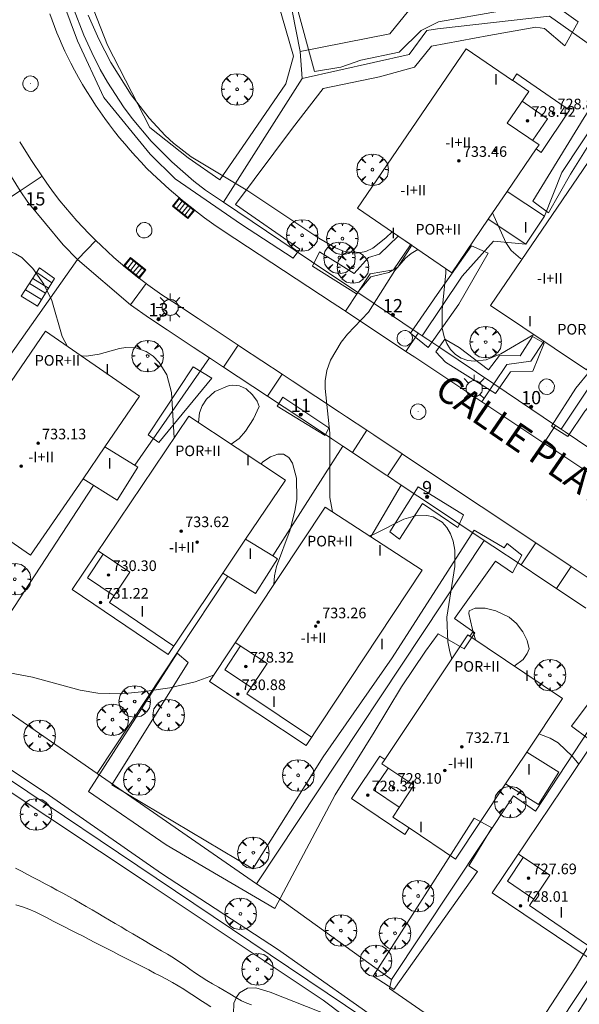
# Model space of a CAD drawing. Units: millimetres. Extents: x 422999 to 424003, y 4487499 to 4488001.
# Drawn here: x 423528 to 423570, y 4487838 to 4487912 of the extents above; entities that cross this region are included whole.
import ezdxf

# ---------------------------------------------------------------- set-up
doc = ezdxf.new("R2010")
doc.units = ezdxf.units.MM
doc.header["$MEASUREMENT"] = 0
doc.linetypes.add('VADO', pattern=[9.01, 2.71, -0.9, 0.9, -0.9, 0.9, -0.9, 0.9, -0.9])
doc.layers.get('0').update_dxf_attribs({"lineweight": 9})
for name, color, linetype, lineweight in [('1', 7, 'Continuous', 9), ('f012003p_num_plantas', 252, 'Continuous', 9), ('f022001p_portal', 7, 'Continuous', 9), ('f022001p_portal_texto', 7, 'Continuous', 9), ('f030026l_camino', 50, 'Continuous', 9), ('f030042l_viaurbana_texto', 7, 'Continuous', 9), ('f050002l_curvanivel_cgn', 23, 'Continuous', 9), ('f050002l_curvanivel_mae', 213, 'Continuous', 9), ('f050009p_puntocotaconstruccionelevada', 211, 'Continuous', 9), ('f061013p_arbol', 91, 'Continuous', 9), ('f070045l_muro_tap', 11, 'MURO2', 9), ('f070045l_puerta', 11, 'Continuous', 9), ('f070047l_seto', 91, 'Continuous', 9), ('f070056l_edificacion_els', 22, 'Continuous', 9), ('f070056l_edificacion_med', 221, 'Continuous', 9), ('f070056s_edificacion_edi', 240, 'Continuous', 9), ('f070058l_elementoconstruido_bordillo', 30, 'Continuous', 9), ('f071028l_acera_escalera', 11, 'Continuous', 9), ('f071028s_acera_escalera', 11, 'Continuous', 9), ('f071045l_vado', 30, 'VADO', 9), ('f081051p_bolardo', 7, 'Continuous', 9), ('f081055p_farola', 7, 'Continuous', 9), ('f081058p_imbornal', 7, 'Continuous', 9), ('f081065p_registro_circular', 7, 'Continuous', 9)]:
    doc.layers.add(name, color=color, linetype=linetype, lineweight=lineweight)
doc.styles.add('ROMANS', font='romans.shx')
doc.styles.get("Standard").update_dxf_attribs({"font": 'arial.ttf'})
doc.styles.add('Style-s7210005_h', font='txt')
doc.linetypes.add('MURO2', pattern='A,3.1e-05,[1,muro2.shx,S=1,R=0,X=0,Y=0],-3.058844', length=3.058875)

# ---------------------------------------------------------------- blocks, each defined once
blk = doc.blocks.new('punto_cota_construccion_elevada')
at = {"layer": 'f050009p_puntocotaconstruccionelevada'}
h = blk.add_hatch(color=256, dxfattribs=at)
h.dxf.hatch_style = 1
edge = h.paths.add_edge_path()
edge.add_arc((0, 0), 0.1, 0, 360)
blk.add_circle((0, 0), 0.1, dxfattribs=at)
blk = doc.blocks.new('arbol')
at = {"linetype": 'Continuous', "lineweight": 0, "flags": 128}
for points in [[(0.96, 0.012), (1.2, 0.036), (1.128, 0.468), (0.888, 0.804), (0.528, 0.528), (0.816, 0.876), (0.48, 1.104), (0.048, 1.176), (0.012, 0.96), (-0.048, 1.176), (-0.48, 1.104), (-0.816, 0.876), (-0.504, 0.528), (-0.864, 0.804), (-1.104, 0.468), (-1.188, 0.036), (-0.936, 0.012)], [(-0.936, 0.012), (-1.188, -0.048), (-1.104, -0.48), (-0.864, -0.804), (-0.504, -0.504), (-0.816, -0.876), (-0.48, -1.116)], [(-0.48, -1.116), (-0.048, -1.188), (0.012, -0.936), (0.048, -1.188), (0.48, -1.116), (0.816, -0.876), (0.528, -0.504), (0.888, -0.804), (1.128, -0.48), (1.2, -0.048), (0.96, 0.012)]]:
    blk.add_lwpolyline(points, dxfattribs=at)
at = {"linetype": 'Continuous', "lineweight": 0, "extrusion": (0, 0, -1)}
for start, end in [(180.0229, 7.59464), (7.22334, 180.0229)]:
    blk.add_arc((0, 0), 0.104, start, end, dxfattribs=at)
blk = doc.blocks.new('farola')
at = {"layer": '1'}
for points in [[(-0.75, 0.75, 0), (-0.42, 0.42, 0)], [(0, 1.05, 0), (0, 0.6, 0)], [(0.75, 0.75, 0), (0.43, 0.43, 0)], [(-1.05, 0, 0), (-0.59, 0, 0)], [(0.01, 0.61, 0), (0.09, 0.6, 0), (0.16, 0.58, 0), (0.24, 0.57, 0), (0.3, 0.52, 0), (0.37, 0.49, 0), (0.43, 0.43, 0), (0.48, 0.39, 0), (0.52, 0.31, 0), (0.57, 0.25, 0), (0.6, 0.18, 0), (0.61, 0.1, 0), (0.61, 0.03, 0), (0.61, -0.03, 0), (0.61, -0.11, 0), (0.6, -0.18, 0), (0.57, -0.26, 0), (0.52, -0.32, 0), (0.48, -0.39, 0), (0.43, -0.44, 0), (0.37, -0.5, 0), (0.3, -0.53, 0), (0.24, -0.57, 0), (0.16, -0.59, 0), (0.09, -0.6, 0), (0, -0.62, 0), (-0.06, -0.6, 0), (-0.14, -0.59, 0), (-0.21, -0.57, 0), (-0.27, -0.53, 0), (-0.35, -0.5, 0), (-0.41, -0.44, 0), (-0.45, -0.39, 0), (-0.5, -0.32, 0), (-0.54, -0.26, 0), (-0.57, -0.18, 0), (-0.59, -0.11, 0), (-0.59, -0.03, 0), (-0.59, 0.03, 0), (-0.59, 0.1, 0), (-0.57, 0.18, 0), (-0.54, 0.25, 0), (-0.5, 0.31, 0), (-0.45, 0.39, 0), (-0.41, 0.43, 0), (-0.35, 0.49, 0), (-0.27, 0.52, 0), (-0.21, 0.57, 0), (-0.14, 0.58, 0), (-0.06, 0.6, 0), (0.01, 0.61, 0)], [(1.05, 0, 0), (0.61, 0, 0)], [(-0.75, -0.74, 0), (-0.42, -0.41, 0)], [(0, -1.05, 0), (0, -0.62, 0)], [(0.75, -0.75, 0), (0.43, -0.44, 0)]]:
    blk.add_polyline3d(points, dxfattribs=at)
blk = doc.blocks.new('B129')
at = {"layer": 'f081065p_registro_circular'}
for points in [[(0, 0.591, 0), (0.102, 0.575, 0), (0.22, 0.543, 0), (0.331, 0.48, 0), (0.496, 0.307, 0), (0.575, 0.094, 0), (0.567, -0.134, 0), (0.528, -0.236, 0), (0.472, -0.346, 0), (0.291, -0.496, 0), (0.189, -0.559, 0), (0.071, -0.583, 0), (-0.142, -0.567, 0), (-0.26, -0.52, 0), (-0.354, -0.465, 0), (-0.512, -0.283, 0), (-0.559, -0.181, 0), (-0.583, -0.063, 0), (-0.583, 0.047, 0), (-0.559, 0.165, 0), (-0.52, 0.268, 0), (-0.449, 0.362, 0), (-0.276, 0.52, 0), (-0.157, 0.567, 0), (0, 0.591, 0)], [(0, 0.008, 0), (0, 0, 0), (0, 0.008, 0)]]:
    blk.add_polyline3d(points, dxfattribs=at)
blk = doc.blocks.new('imbornal_izq')
at = {"layer": 'f081051p_bolardo'}
h = blk.add_hatch(color=256, dxfattribs=at)
h.dxf.hatch_style = 1
h.paths.add_polyline_path([(0, 0), (0, -0.821), (1.499, -0.821), (1.499, 0)])
h.paths.add_polyline_path([(1.434, -0.065), (1.434, -0.756), (0.065, -0.756), (0.065, -0.065)], flags=16)
for p, q in [((0, 0), (1.499, 0)), ((0, -0.821), (0, 0)), ((1.499, 0), (1.499, -0.821)), ((1.499, -0.821), (0, -0.821))]:
    blk.add_line(p, q, dxfattribs=at)
blk.add_lwpolyline([(0.065, -0.065), (1.434, -0.065), (1.434, -0.756), (0.065, -0.756)], close=True, dxfattribs=at)
for points in [[(0.339, -0.065), (0.339, -0.756)], [(0.612, -0.065), (0.612, -0.756)], [(0.886, -0.065), (0.886, -0.756)], [(1.16, -0.065), (1.16, -0.756)]]:
    blk.add_lwpolyline(points, dxfattribs=at)
for p in [(0.339, -0.065), (0.612, -0.065), (0.886, -0.065), (1.16, -0.065)]:
    blk.add_point(p, dxfattribs=at)
blk = doc.blocks.new('portal_catastro')
at = {"layer": 'f022001p_portal'}
h = blk.add_hatch(color=256, dxfattribs=at)
h.dxf.hatch_style = 1
edge = h.paths.add_edge_path()
edge.add_arc((0, 0), 0.125, 0, 360)
blk.add_circle((0, 0), 0.125, dxfattribs=at)

msp = doc.modelspace()

# ---------------------------------------------------------------- linework, layer by layer
at = {"layer": 'f030026l_camino'}
for points in [[(423527.781, 4487847.993, 724.44), (423528.225, 4487847.76, 724.47), (423528.679, 4487847.521, 724.47), (423529.123, 4487847.287, 724.37), (423529.569, 4487847.052, 724.37), (423530.02, 4487846.814, 724.42), (423530.468, 4487846.578, 724.35), (423530.914, 4487846.341, 724.35), (423531.361, 4487846.101, 724.34), (423531.807, 4487845.858, 724.28), (423532.25, 4487845.612, 724.29), (423532.685, 4487845.363, 724.29), (423533.127, 4487845.105, 724.28), (423533.568, 4487844.846, 724.28), (423534.007, 4487844.587, 724.28), (423534.439, 4487844.332, 724.24), (423534.878, 4487844.074, 724.27), (423535.313, 4487843.817, 724.27), (423535.755, 4487843.557, 724.23), (423536.193, 4487843.299, 724.04), (423536.636, 4487843.038, 724.04), (423537.069, 4487842.783, 724.15), (423537.502, 4487842.527, 724.15), (423537.945, 4487842.266, 724.13), (423538.38, 4487842.01, 724.13), (423538.813, 4487841.755, 724.02), (423539.255, 4487841.494, 724.02), (423539.695, 4487841.23, 724.1), (423540.12, 4487840.963, 724.09), (423540.545, 4487840.67, 724.14), (423540.952, 4487840.37, 724.14), (423541.36, 4487840.077, 724.07), (423541.784, 4487839.796, 724.06), (423542.22, 4487839.526, 724.06), (423542.658, 4487839.269, 724.06), (423543.095, 4487839.013, 724.01), (423543.527, 4487838.761, 724.01), (423543.967, 4487838.504, 724.02), (423544.41, 4487838.246, 724.02), (423544.85, 4487837.989, 723.95), (423545.246, 4487837.819, 723.94), (423545.596, 4487837.695, 723.94)], [(423542.512, 4487837.536, 724.02), (423542.108, 4487837.8, 724.02), (423541.705, 4487838.063, 724.07), (423541.299, 4487838.328, 724.07), (423540.89, 4487838.595, 724.07), (423540.483, 4487838.859, 724.06), (423540.063, 4487839.124, 724.06), (423539.633, 4487839.372, 724.06), (423539.191, 4487839.613, 724.12), (423538.739, 4487839.85, 724.12), (423538.284, 4487840.085, 724.02), (423537.838, 4487840.314, 724.02), (423537.388, 4487840.544, 724.02), (423536.937, 4487840.775, 724.13), (423536.49, 4487841.004, 724.15), (423536.041, 4487841.234, 724.04), (423535.589, 4487841.465, 724.04), (423535.131, 4487841.7, 724.3), (423534.679, 4487841.931, 724.3), (423534.234, 4487842.159, 724.3), (423533.782, 4487842.391, 724.22), (423533.331, 4487842.622, 724.22), (423532.881, 4487842.852, 724.22), (423532.423, 4487843.086, 724.38), (423531.97, 4487843.318, 724.38), (423531.52, 4487843.549, 724.38), (423531.073, 4487843.778, 724.38), (423530.624, 4487844.007, 724.38), (423530.172, 4487844.239, 724.47), (423529.719, 4487844.471, 724.47), (423529.259, 4487844.695, 724.49), (423528.79, 4487844.904, 724.49), (423528.305, 4487845.067, 724.54), (423527.816, 4487845.222, 724.54)]]:
    msp.add_polyline3d(points, dxfattribs=at)
at = {"layer": 'f050002l_curvanivel_cgn'}
for points in [[(423551.696, 4487874.862, 724), (423551.511, 4487875.961, 724), (423551.498, 4487880.816, 724), (423551.159, 4487884.173, 724), (423551.159, 4487884.768, 724), (423551.279, 4487885.547, 724), (423551.555, 4487886.305, 724), (423552.369, 4487887.668, 724), (423552.843, 4487888.267, 724), (423554.434, 4487889.934, 724), (423556.401, 4487893.081, 724), (423557.214, 4487894.005, 724), (423557.651, 4487894.373, 724), (423558.141, 4487894.66, 724)], [(423560.245, 4487893.216, 724), (423560.264, 4487892.91, 724), (423559.983, 4487890.114, 724), (423559.982, 4487888.726, 724), (423560.122, 4487888.082, 724), (423560.333, 4487887.572, 724), (423560.621, 4487887.124, 724), (423560.981, 4487886.754, 724), (423561.423, 4487886.47, 724), (423561.906, 4487886.298, 724), (423562.424, 4487886.23, 724), (423563.302, 4487886.341, 724), (423564.398, 4487886.799, 724), (423566.896, 4487888.243, 724)], [(423541.595, 4487881.608, 724), (423541.671, 4487882.343, 724), (423541.873, 4487882.881, 724), (423542.187, 4487883.374, 724), (423542.828, 4487883.959, 724), (423543.902, 4487884.401, 724), (423544.187, 4487884.442, 724), (423544.683, 4487884.376, 724), (423545.185, 4487884.144, 724), (423545.679, 4487883.71, 724), (423546.012, 4487883.224, 724), (423546.164, 4487882.821, 724), (423545.739, 4487881.899, 724), (423545.143, 4487880.95, 724), (423544.668, 4487880.414, 724), (423544.065, 4487879.975, 724)], [(423560.718, 4487863.778, 724), (423560.554, 4487864.303, 724), (423560.416, 4487865.06, 724), (423560.341, 4487866.919, 724), (423560.924, 4487870.753, 724), (423560.944, 4487871.985, 724), (423560.819, 4487872.665, 724), (423560.618, 4487873.213, 724), (423560.336, 4487873.694, 724), (423559.975, 4487874.09, 724), (423559.29, 4487874.489, 724), (423558.831, 4487874.6, 724), (423557.956, 4487874.575, 724), (423557.081, 4487874.311, 724), (423554.845, 4487873.202, 724), (423554.47, 4487873.059, 724)], [(423562.502, 4487865.208, 723), (423562.232, 4487866.089, 723), (423561.988, 4487867.198, 723), (423562.009, 4487867.418, 723), (423562.47, 4487867.609, 723), (423563.23, 4487867.597, 723), (423564.028, 4487867.402, 723), (423565.047, 4487866.92, 723), (423565.59, 4487866.46, 723), (423566.076, 4487865.824, 723), (423566.397, 4487865.169, 723), (423566.541, 4487864.528, 723), (423566.405, 4487864.185, 723), (423566.084, 4487863.744, 723), (423565.421, 4487863.242, 723)], [(423570.284, 4487855.827, 724), (423569.825, 4487856.419, 724), (423568.731, 4487857.451, 724), (423568.14, 4487857.802, 724), (423567.413, 4487858.088, 724), (423567.286, 4487858.115, 724)], [(423544.237, 4487837.011, 724), (423544.269, 4487837.801, 724), (423544.45, 4487838.274, 724), (423544.691, 4487838.59, 724), (423545.287, 4487838.93, 724), (423545.927, 4487838.96, 724), (423546.989, 4487838.647, 724), (423552.496, 4487836.472, 724)]]:
    msp.add_polyline3d(points, dxfattribs=at)
at = {"layer": 'f050002l_curvanivel_mae'}
for points in [[(423533.277, 4487912.341, 725), (423534.065, 4487910.53, 725), (423534.972, 4487908.774, 725), (423536.517, 4487906.323, 725), (423537.88, 4487904.575, 725), (423539.084, 4487903.258, 725), (423539.706, 4487902.687, 725), (423541.046, 4487901.661, 725), (423545.306, 4487899.082, 725), (423550.681, 4487895.516, 725), (423551.921, 4487894.8, 725), (423552.532, 4487894.55, 725), (423553.533, 4487894.388, 725), (423554.232, 4487894.522, 725), (423554.756, 4487894.774, 725), (423555.734, 4487895.54, 725), (423556.205, 4487895.987, 725)], [(423563.783, 4487897.433, 725), (423564.783, 4487895.195, 725), (423565.176, 4487894.596, 725), (423565.888, 4487893.988, 725), (423566.007, 4487893.939, 725)], [(423531.711, 4487887.356, 725), (423531.309, 4487888.09, 725), (423530.523, 4487890.827, 725), (423529.926, 4487892.05, 725), (423529.086, 4487893.228, 725), (423528.253, 4487894.05, 725), (423527.796, 4487894.349, 725), (423527.27, 4487894.555, 725), (423526.583, 4487894.626, 725), (423525.997, 4487894.53, 725), (423525.426, 4487894.304, 725), (423524.834, 4487893.923, 725), (423523.515, 4487892.77, 725)], [(423539.765, 4487880.467, 725), (423539.554, 4487883.87, 725), (423539.192, 4487885.208, 725), (423538.631, 4487886.149, 725), (423538.173, 4487886.621, 725), (423537.644, 4487886.977, 725), (423536.859, 4487887.237, 725), (423536.101, 4487887.263, 725), (423535.624, 4487887.192, 725), (423534.089, 4487886.76, 725), (423533.15, 4487886.614, 725), (423532.8, 4487886.644, 725), (423532.672, 4487886.692, 725)], [(423547.279, 4487869.4, 725), (423547.318, 4487870.05, 725), (423547.467, 4487870.754, 725), (423548.52, 4487873.524, 725), (423548.897, 4487875.05, 725), (423549.006, 4487875.82, 725), (423549.001, 4487877.406, 725), (423548.688, 4487878.554, 725), (423548.409, 4487878.979, 725), (423548.013, 4487879.216, 725), (423547.582, 4487879.235, 725), (423547.027, 4487879.035, 725), (423546.448, 4487878.635, 725), (423546.313, 4487878.489, 725)], [(423524.107, 4487863.341, 725), (423529.071, 4487862.393, 725), (423532.666, 4487861.417, 725), (423533.997, 4487861.185, 725), (423535.82, 4487861.151, 725), (423537.528, 4487861.32, 725), (423539.429, 4487861.599, 725), (423541.345, 4487862.051, 725), (423542.736, 4487862.547, 725)]]:
    msp.add_polyline3d(points, dxfattribs=at)
at = {"layer": 'f070045l_muro_tap'}
for p, q in [((423549.269, 4487909.594, 729.22), (423549.409, 4487907.554, 729.22)), ((423543.475, 4487898.224, 725.467), (423549.409, 4487907.554, 726.24)), ((423574.019, 4487908.064, 726.501), (423569.019, 4487900.474, 725.41)), ((423543.475, 4487898.224, 725.466), (423543.475, 4487898.224, 725.467)), ((423548.889, 4487894.589, 725.217), (423543.475, 4487898.224, 725.416)), ((423526.34, 4487885.244, 728.86), (423532.46, 4487893.901, 725.417)), ((423550.125, 4487893.759, 725.217), (423550.125, 4487893.759, 725.217)), ((423558.477, 4487888.152, 724.929), (423561.479, 4487892.654, 724.929)), ((423536.455, 4487890.486, 725.417), (423537.893, 4487889.474, 725.087)), ((423537.893, 4487889.474, 725.087), (423539.239, 4487888.596, 724.781)), ((423539.239, 4487888.596, 724.781), (423541.191, 4487887.303, 724.336)), ((423558.168, 4487888.359, 724.929), (423558.477, 4487888.152, 724.929)), ((423558.477, 4487888.152, 724.929), (423558.477, 4487888.152, 724.929)), ((423558.477, 4487888.152, 724.929), (423558.889, 4487887.875, 724.929)), ((423568.956, 4487881.116, 724.528), (423573.049, 4487887.264, 725.173)), ((423536.781, 4487878.386, 728.822), (423542.418, 4487886.491, 724.552)), ((423546.798, 4487883.593, 725.322), (423543.477, 4487885.79, 724.738)), ((423546.798, 4487883.593, 725.322), (423550.569, 4487881.098, 725.021)), ((423568.539, 4487881.395, 724.527), (423568.956, 4487881.116, 724.527)), ((423568.956, 4487881.116, 724.527), (423569.274, 4487880.902, 724.527)), ((423568.956, 4487881.116, 724.527), (423568.956, 4487881.116, 724.528)), ((423570.202, 4487880.279, 724.527), (423570.202, 4487880.279, 724.527)), ((423553.203, 4487879.356, 724.784), (423552.497, 4487879.823, 724.853)), ((423556.896, 4487876.895, 724.422), (423555.857, 4487877.588, 724.524)), ((423523.971, 4487862.039, 725.076), (423533.679, 4487876.864, 725.557)), ((423559.337, 4487875.266, 724.575), (423563.155, 4487872.719, 724.814)), ((423545.978, 4487846.814, 724.363), (423563.155, 4487872.719, 724.814)), ((423565.935, 4487870.864, 724.622), (423567.569, 4487869.773, 724.475)), ((423533.942, 4487855.141, 724.781), (423543.808, 4487870.014, 725.358)), ((423568.609, 4487869.079, 724.381), (423570.823, 4487867.603, 724.182)), ((423523.971, 4487862.039, 725.105), (423533.942, 4487855.141, 724.769)), ((423533.938, 4487855.134, 724.781), (423533.942, 4487855.141, 724.781)), ((423533.942, 4487855.141, 724.769), (423545.978, 4487846.814, 724.363)), ((423556.168, 4487839.604, 724.482), (423565.358, 4487853.454, 724.828)), ((423565.962, 4487832.02, 724.135), (423575.228, 4487845.984, 724.54))]:
    msp.add_line(p, q, dxfattribs=at)
for points in [[(423549.269, 4487909.594, 729.22), (423547.198, 4487920.113, 725.964), (423544.753, 4487919.631, 725.563), (423541.907, 4487934.088, 725.563)], [(423543.475, 4487898.224, 725.416), (423542.129, 4487899.144, 725.466), (423541.249, 4487899.814, 725.466), (423539.579, 4487901.265, 725.466), (423538.029, 4487902.845, 725.466), (423536.599, 4487904.545, 724.315), (423535.939, 4487905.435, 724.315), (423534.729, 4487907.285, 725.547), (423534.179, 4487908.245, 725.547), (423533.539, 4487909.525, 725.547), (423532.949, 4487910.845, 725.547), (423532.169, 4487912.855, 725.547), (423531.319, 4487915.605, 725.547), (423528.729, 4487929.135, 724.886), (423528.709, 4487929.445, 724.886), (423528.809, 4487930.035, 724.886), (423529.079, 4487930.575, 724.886), (423529.489, 4487931.025, 724.886), (423529.739, 4487931.195, 724.886), (423530.019, 4487931.325, 724.886), (423532.969, 4487932.335, 724.886)], [(423559.719, 4487915.114, 726.471), (423560.089, 4487913.194, 726.471), (423557.439, 4487912.664, 726.471), (423556.039, 4487910.934, 726.24), (423549.269, 4487909.594, 726.24)], [(423443.559, 4487911.935, 721.608), (423450.409, 4487907.495, 722.364), (423463.539, 4487898.305, 722.458), (423475.009, 4487890.645, 723.508), (423487.609, 4487881.875, 725.191), (423500.569, 4487872.995, 725.148), (423519.158, 4487860.175, 725.076), (423535.548, 4487849.144, 724.781), (423556.998, 4487834.754, 724.048), (423574.738, 4487822.104, 723.957), (423591.978, 4487810.964, 721.797)], [(423549.409, 4487907.554, 726.24), (423557.479, 4487909.364, 726.471), (423558.829, 4487911.174, 726.471), (423559.639, 4487911.314, 726.471), (423568.089, 4487912.264, 726.501), (423574.019, 4487908.064, 726.501)], [(423569.019, 4487900.474, 725.41), (423567.71, 4487897.184, 728.32), (423566.3, 4487895.054, 728.42), (423563.844, 4487895.295, 724.929), (423561.479, 4487892.654, 724.929)], [(423525.419, 4487897.335, 724.267), (423528.124, 4487899.088, 724.315), (423528.723, 4487898.229, 724.315), (423531.373, 4487895.015, 725.417)], [(423550.125, 4487893.759, 725.217), (423553.614, 4487891.417, 725.217), (423554.549, 4487892.824, 725.217), (423556.299, 4487893.124, 725.217), (423557.589, 4487895.024, 724.929)], [(423559.87, 4487887.216, 724.929), (423563.874, 4487884.528, 724.422), (423564.849, 4487885.994, 724.422), (423566.679, 4487886.244, 724.422), (423567.664, 4487887.727, 724.897)], [(423543.477, 4487885.79, 724.738), (423542.418, 4487886.491, 724.552), (423541.191, 4487887.303, 724.336)], [(423570.202, 4487880.279, 724.527), (423574.278, 4487877.542, 724.527), (423575.209, 4487878.944, 724.527), (423576.999, 4487879.244, 724.527), (423579.147, 4487882.415, 724.232)], [(423547.2, 4487871.551, 728.693), (423552.497, 4487879.823, 724.853), (423551.665, 4487880.373, 724.934)], [(423554.592, 4487872.979, 725.095), (423556.896, 4487876.895, 724.422), (423558.142, 4487876.063, 724.5)], [(423563.155, 4487872.719, 724.814), (423563.796, 4487872.291, 724.814), (423565.935, 4487870.864, 724.622)], [(423565.358, 4487853.454, 724.828), (423567.028, 4487852.295, 724.828), (423575.178, 4487864.697, 723.862)], [(423545.978, 4487846.814, 724.363), (423547.608, 4487845.744, 724.482), (423556.168, 4487839.604, 724.482)], [(423556.168, 4487839.604, 724.482), (423556.018, 4487838.924, 724.482), (423565.962, 4487832.02, 724.224)]]:
    msp.add_polyline3d(points, dxfattribs=at)
at = {"layer": 'f070045l_puerta'}
for p, q in [((423550.126, 4487893.759, 725.217), (423548.889, 4487894.589, 725.217)), ((423537.893, 4487889.474, 725.087), (423539.239, 4487888.596, 724.781)), ((423559.87, 4487887.216, 724.929), (423558.889, 4487887.875, 724.929)), ((423546.798, 4487883.593, 725.322), (423543.477, 4487885.79, 724.738)), ((423550.569, 4487881.098, 725.021), (423551.665, 4487880.373, 724.934)), ((423570.202, 4487880.279, 724.527), (423569.274, 4487880.902, 724.527)), ((423558.142, 4487876.063, 724.5), (423559.337, 4487875.266, 724.575))]:
    msp.add_line(p, q, dxfattribs=at)
for points in [[(423536.456, 4487890.486, 725.417), (423532.46, 4487893.901, 725.417), (423531.373, 4487895.015, 725.417)], [(423553.203, 4487879.356, 724.784), (423555.766, 4487877.649, 724.533), (423555.857, 4487877.588, 724.524)], [(423568.609, 4487869.079, 724.381), (423567.569, 4487869.773, 724.475), (423565.935, 4487870.864, 724.622)]]:
    msp.add_polyline3d(points, dxfattribs=at)
at = {"layer": 'f070047l_seto'}
for points in [[(423459.337, 4488000, 724.83), (423459.328, 4487999.887, 724.827), (423458.335, 4487991.02, 724.661), (423456.497, 4487981.533, 723.923), (423454.273, 4487969.991, 723.721), (423451.619, 4487958.71, 723.214), (423449.59, 4487949.408, 722.598), (423446.61, 4487940.244, 721.817), (423445.626, 4487932.756, 723.13), (423444.225, 4487924.333, 722.661), (423443.301, 4487917.772, 722.661), (423442.272, 4487912.348, 721.608), (423449.016, 4487907.555, 722.364), (423460.058, 4487900.123, 722.458), (423468.05, 4487894.769, 723.508), (423480.758, 4487885.403, 724.925), (423489.13, 4487879.937, 725.191), (423496.64, 4487874.69, 724.972), (423507.006, 4487867.247, 725.418), (423518.949, 4487859.265, 725.076), (423526.387, 4487854.394, 724.686), (423537.955, 4487846.73, 724.363), (423550.99, 4487838.047, 724.482), (423557.336, 4487833.259, 724.135)], [(423532.118, 4487916.769, 725.547), (423534.733, 4487910.085, 725.547), (423537.931, 4487903.861, 725.466), (423540.822, 4487901.578, 725.466), (423543.195, 4487899.915, 725.466), (423545.17, 4487902.772, 725.466), (423548.181, 4487907.149, 726.24), (423548.769, 4487909.247, 726.24), (423546.179, 4487918.227, 725.92)], [(423547.513, 4487918.547, 726.253), (423550.348, 4487908.084, 726.24), (423552.334, 4487908.424, 726.24), (423553.847, 4487908.952, 726.24), (423556.739, 4487909.561, 726.24), (423558.405, 4487911.197, 726.471), (423559.712, 4487911.831, 726.471), (423564.314, 4487912.652, 726.471)], [(423568.036, 4487913.419, 726.501), (423570.239, 4487911.841, 726.501), (423569.245, 4487910.04, 726.501), (423567.7, 4487911.347, 726.501), (423567.056, 4487911.43, 726.501), (423563.491, 4487910.813, 726.471), (423559.177, 4487910.015, 726.471), (423557.899, 4487908.408, 726.471), (423555.241, 4487907.698, 726.24), (423550.997, 4487906.799, 725.398), (423548.698, 4487903.816, 725.398), (423544.38, 4487898.06, 725.466), (423549.237, 4487894.678, 725.217), (423548.728, 4487894.011, 725.217), (423544.843, 4487896.555, 724.336), (423539.841, 4487900, 725.466), (423537.94, 4487901.868, 725.466), (423534.448, 4487906.13, 724.315), (423532.459, 4487910.416, 725.547), (423530.807, 4487914.892, 725.547)], [(423566.827, 4487898.298, 725.347), (423570.688, 4487904.611, 725.41), (423573.561, 4487909.065, 726.501), (423574.848, 4487908.279, 726.501), (423576.226, 4487908.562, 726.501), (423585.596, 4487902.583, 725.032), (423586.666, 4487903.872, 725.032), (423598.675, 4487895.792, 725.305), (423604.586, 4487891.648, 725.305), (423604.745, 4487890.06, 725.305), (423608.951, 4487886.898, 724.346), (423614.649, 4487883.076, 724.346)], [(423572.805, 4487905.366, 725.41), (423569.658, 4487900.352, 725.41), (423567.999, 4487897.435, 725.41), (423566.827, 4487898.298, 725.347)], [(423555.249, 4487894.303, 725.217), (423556.65, 4487895.682, 725.217), (423557.692, 4487894.979, 724.929), (423556.638, 4487893.324, 725.217), (423555.966, 4487892.921, 725.217), (423554.607, 4487892.601, 725.217), (423553.507, 4487891.33, 725.217), (423550.206, 4487893.4, 725.217), (423550.716, 4487894.499, 725.217), (423553.337, 4487892.844, 725.217), (423554.432, 4487894.056, 725.217), (423555.249, 4487894.303, 725.217)], [(423558.929, 4487887.26, 724.929), (423557.595, 4487888.348, 724.929), (423559.597, 4487891.26, 724.929), (423562.185, 4487894.949, 724.929), (423563.451, 4487894.388, 724.929), (423561.229, 4487890.54, 724.929), (423558.929, 4487887.26, 724.929)], [(423563.481, 4487885.588, 724.422), (423564.307, 4487886.674, 724.422), (423565.876, 4487886.634, 724.422), (423566.803, 4487888.113, 724.929), (423567.669, 4487887.607, 725.173), (423566.824, 4487885.492, 724.422), (423565.143, 4487885.444, 724.422), (423564.004, 4487883.808, 724.422), (423560.237, 4487886.161, 724.422), (423559.499, 4487886.943, 724.422), (423560.186, 4487887.907, 724.929), (423561.267, 4487887.274, 724.929), (423563.481, 4487885.588, 724.422)], [(423568.243, 4487881.346, 724.527), (423570.071, 4487884.201, 724.527), (423573.172, 4487887.985, 725.173), (423574.466, 4487887.187, 725.173), (423571.614, 4487883.43, 724.527), (423570.738, 4487882.463, 724.527), (423569.474, 4487880.556, 724.527), (423568.243, 4487881.346, 724.527)], [(423537.79, 4487880.687, 725.322), (423541.202, 4487885.808, 725.322), (423542.607, 4487884.95, 725.322), (423538.61, 4487880.1, 725.322), (423537.79, 4487880.687, 725.322)], [(423551.14, 4487880.636, 724.934), (423547.539, 4487882.858, 724.934), (423547.95, 4487883.518, 724.934), (423551.44, 4487881.213, 724.934), (423551.14, 4487880.636, 724.934)], [(423556.749, 4487872.823, 725.095), (423556.043, 4487873.373, 725.095), (423558.178, 4487876.749, 724.814), (423561.582, 4487874.639, 724.814), (423561.158, 4487873.705, 724.814), (423558.506, 4487875.506, 724.814), (423556.749, 4487872.823, 725.095)], [(423540.82, 4487863.519, 725.277), (423535.045, 4487854.271, 724.781), (423545.701, 4487847.935, 724.856), (423551.006, 4487856.402, 724.872), (423556.203, 4487863.849, 725.016), (423562.402, 4487873.484, 724.814), (423564.655, 4487872.157, 724.814), (423564.882, 4487872.487, 724.814), (423565.985, 4487871.614, 724.814), (423565.282, 4487870.268, 724.814), (423564.002, 4487871.15, 724.814), (423560.916, 4487866.827, 724.86), (423562.458, 4487865.743, 724.86), (423561.634, 4487864.549, 724.86), (423559.67, 4487865.681, 724.86), (423558.719, 4487864.36, 724.86), (423556.907, 4487861.672, 725.016), (423554.855, 4487858.248, 725.016), (423551.915, 4487853.525, 724.872), (423547.357, 4487844.955, 724.482), (423539.163, 4487849.76, 724.856), (423533.288, 4487853.779, 724.781), (423539.979, 4487864.213, 725.277), (423540.82, 4487863.519, 725.277)], [(423563.739, 4487830.823, 724.135), (423556.341, 4487835.7, 724.048), (423547.555, 4487841.893, 724.482), (423538.797, 4487847.59, 724.856), (423530.36, 4487853.468, 724.781), (423519.002, 4487861.049, 725.076), (423512.552, 4487865.545, 724.923)], [(423569.732, 4487858.708, 723.912), (423574.836, 4487865.539, 723.912), (423576.394, 4487864.612, 723.912), (423571.027, 4487857.739, 723.912), (423569.732, 4487858.708, 723.912)], [(423556.328, 4487838.853, 724.482), (423554.766, 4487839.858, 724.482), (423562.392, 4487851.765, 724.828), (423563.728, 4487851.035, 724.828), (423561.986, 4487848.177, 724.828), (423562.659, 4487847.734, 724.828), (423556.328, 4487838.853, 724.482)], [(423565.454, 4487829.634, 724.135), (423575.49, 4487845.387, 724.54), (423573.652, 4487846.476, 724.54), (423570.032, 4487840.493, 724.54), (423563.739, 4487830.823, 724.135)]]:
    msp.add_polyline3d(points, dxfattribs=at)
at = {"layer": 'f070056l_edificacion_els'}
for points in [[(423563.45, 4487896.944, 728.44), (423566.3, 4487895.054, 728.42), (423567.71, 4487897.184, 728.32), (423564.88, 4487899.044, 728.33)], [(423532.88, 4487877.374, 728.91), (423533.684, 4487876.872, 728.882), (423535.46, 4487875.764, 728.82), (423537.01, 4487878.244, 728.82), (423534.53, 4487879.784, 728.84)], [(423543.43, 4487870.254, 728.72), (423545.9, 4487868.704, 728.72), (423547.55, 4487871.334, 728.69), (423547.2, 4487871.551, 728.693), (423545.15, 4487872.824, 728.71)], [(423564.769, 4487854.344, 728.13), (423567.239, 4487852.794, 728.13), (423568.779, 4487855.244, 728.06), (423566.369, 4487856.744, 728.1)]]:
    msp.add_polyline3d(points, dxfattribs=at)
at = {"layer": 'f070056l_edificacion_med'}
for points in [[(423567.07, 4487902.254, 725.41), (423567.29, 4487902.564, 725.41), (423564.89, 4487904.204, 725.347), (423566.51, 4487906.594, 725.347), (423565.28, 4487907.434, 726.471)], [(423566.81, 4487902.904, 725.347), (423567.94, 4487904.514, 725.41), (423566.01, 4487905.854, 725.347)], [(423534.02, 4487871.934, 725.557), (423536.41, 4487870.334, 725.557), (423534.87, 4487868.044, 725.557), (423539.73, 4487864.744, 725.277)], [(423534.41, 4487871.674, 725.557), (423533.21, 4487869.884, 725.557), (423535.22, 4487868.534, 725.557)], [(423544.76, 4487864.764, 725.277), (423543.57, 4487862.964, 725.277), (423545.59, 4487861.634, 725.277)], [(423544.37, 4487865.014, 725.277), (423546.77, 4487863.434, 725.277), (423545.24, 4487861.134, 725.277), (423550.129, 4487857.864, 725.016)], [(423555.649, 4487856.184, 724.872), (423555.429, 4487855.864, 724.872), (423557.849, 4487854.244, 724.828), (423556.249, 4487851.844, 724.872), (423557.489, 4487851.024, 724.828)], [(423555.909, 4487855.534, 724.872), (423554.799, 4487853.914, 724.872), (423556.739, 4487852.594, 724.872)], [(423566.099, 4487848.804, 724.828), (423564.899, 4487847.014, 724.828), (423566.909, 4487845.664, 724.523)], [(423565.719, 4487849.064, 724.828), (423568.109, 4487847.454, 724.611), (423566.559, 4487845.174, 724.523), (423571.419, 4487841.864, 724.54)]]:
    msp.add_polyline3d(points, dxfattribs=at)
at = {"layer": 'f070056s_edificacion_edi'}
for points in [[(423560.7, 4487892.904, 724.929), (423553.6, 4487897.774, 725.398), (423561.8, 4487909.804, 726.471), (423565.28, 4487907.424, 726.471), (423565.61, 4487907.904, 726.471), (423569.6, 4487905.174, 725.41), (423567.44, 4487901.984, 725.41), (423567.07, 4487902.254, 725.41), (423564.88, 4487899.044, 725.347), (423563.45, 4487896.944, 724.929)], [(423570.87, 4487885.574, 724.527), (423563.62, 4487890.444, 724.929), (423572.56, 4487903.534, 725.41), (423579.77, 4487898.584, 725.032), (423576.26, 4487893.464, 725.173), (423574.67, 4487891.134, 725.173)], [(423528.92, 4487871.594, 725.557), (423525.44, 4487873.984, 725.62), (423525.11, 4487873.504, 725.62), (423521.13, 4487876.254, 725.62), (423521.408, 4487876.665, 725.654), (423523.29, 4487879.434, 725.886), (423523.67, 4487879.164, 725.886), (423530.06, 4487888.494, 725.417), (423537.15, 4487883.604, 725.322), (423534.53, 4487879.784, 725.718), (423532.88, 4487877.374, 725.718)], [(423539.31, 4487864.124, 725.277), (423532.06, 4487869.014, 725.557), (423540.86, 4487882.094, 725.322), (423548.15, 4487877.274, 724.934), (423545.15, 4487872.824, 725.358), (423543.43, 4487870.254, 725.358)], [(423549.709, 4487857.244, 725.016), (423542.43, 4487862.084, 725.277), (423551.14, 4487875.224, 725.095), (423558.46, 4487870.464, 724.814)], [(423560.989, 4487848.684, 724.828), (423557.489, 4487851.034, 724.828), (423557.169, 4487850.544, 724.828), (423553.139, 4487853.244, 724.872), (423555.269, 4487856.444, 724.872), (423555.649, 4487856.184, 724.872), (423561.93, 4487865.594, 724.86), (423569.069, 4487860.784, 723.912), (423566.369, 4487856.744, 724.828), (423564.769, 4487854.344, 724.828)], [(423570.999, 4487841.244, 724.54), (423563.749, 4487846.144, 724.523), (423572.569, 4487859.214, 723.912), (423579.849, 4487854.384, 724.615), (423576.899, 4487849.994, 724.611), (423575.129, 4487847.374, 724.611)]]:
    msp.add_polyline3d(points, close=True, dxfattribs=at)
at = {"layer": 'f070058l_elementoconstruido_bordillo'}
for p, q in [((423528.124, 4487899.088, 724.49), (423525.025, 4487904.035, 724.3)), ((423558.168, 4487888.359, 723.95), (423553.614, 4487891.417, 724.02)), ((423568.539, 4487881.395, 723.74), (423563.874, 4487884.528, 723.92))]:
    msp.add_line(p, q, dxfattribs=at)
for points in [[(423572.924, 4487876.557, 723.53), (423568.471, 4487879.518, 723.72), (423567.653, 4487880.062, 723.64), (423562.974, 4487883.173, 723.77), (423562.364, 4487883.578, 723.72), (423557.907, 4487886.542, 723.92), (423557.251, 4487886.979, 723.92), (423552.682, 4487890.016, 723.99), (423552.527, 4487890.12, 724.02), (423551.675, 4487890.678, 724.01), (423543.455, 4487896.07, 724.21), (423542.751, 4487896.56, 724.35), (423542.056, 4487897.065, 724.31), (423541.371, 4487897.583, 724.31), (423540.697, 4487898.115, 724.25), (423540.034, 4487898.661, 724.34), (423539.382, 4487899.219, 724.34), (423538.742, 4487899.791, 724.31), (423538.113, 4487900.375, 724.37), (423537.68, 4487900.809, 724.21), (423537.255, 4487901.251, 724.35), (423536.839, 4487901.701, 724.35), (423536.43, 4487902.159, 724.3), (423536.031, 4487902.624, 724.3), (423535.64, 4487903.096, 724.3), (423535.258, 4487903.576, 724.24), (423534.885, 4487904.063, 724.24), (423534.521, 4487904.556, 724.25), (423534.166, 4487905.056, 724.36), (423533.821, 4487905.563, 724.22), (423533.485, 4487906.076, 724.4), (423533.158, 4487906.595, 724.4), (423532.842, 4487907.12, 724.4), (423532.535, 4487907.651, 724.24), (423532.238, 4487908.188, 724.25), (423531.951, 4487908.73, 724.32), (423531.724, 4487909.179, 724.32), (423531.506, 4487909.633, 724.23), (423531.296, 4487910.09, 724.31), (423531.094, 4487910.551, 724.31), (423530.901, 4487911.016, 724.31), (423530.716, 4487911.485, 724.25), (423530.54, 4487911.956, 724.25), (423530.373, 4487912.431, 724.34)], [(423528.099, 4487902.786, 724.27), (423528.947, 4487901.456, 724.31), (423529.824, 4487900.144, 724.26), (423530.325, 4487899.428, 724.32), (423530.728, 4487898.851, 724.34), (423531.136, 4487898.336, 724.34), (423531.553, 4487897.828, 724.33), (423531.979, 4487897.329, 724.33), (423532.414, 4487896.837, 724.38), (423532.859, 4487896.354, 724.35), (423533.312, 4487895.879, 724.35), (423533.774, 4487895.413, 724.33), (423533.854, 4487895.334, 724.33), (423534.244, 4487894.955, 724.34), (423534.723, 4487894.506, 724.34), (423535.211, 4487894.065, 724.32), (423535.706, 4487893.634, 724.31), (423536.209, 4487893.213, 724.31), (423536.72, 4487892.8, 724.26), (423537.238, 4487892.398, 724.33), (423537.653, 4487892.087, 724.3), (423537.764, 4487892.005, 724.3), (423538.297, 4487891.621, 724.3), (423538.837, 4487891.248, 724.31), (423539.384, 4487890.885, 724.31), (423539.937, 4487890.532, 724.31), (423541.56, 4487889.457, 724.34), (423544.581, 4487887.458, 724.16), (423544.847, 4487887.281, 724.16), (423547.902, 4487885.261, 724.12), (423548.663, 4487884.757, 724.02), (423552.223, 4487882.402, 723.98), (423552.769, 4487882.041, 723.96), (423554.304, 4487881.025, 723.84), (423554.833, 4487880.676, 723.91), (423556.955, 4487879.26, 723.8), (423558.804, 4487878.026, 723.83), (423567.045, 4487872.528, 723.59), (423569.719, 4487870.743, 723.51), (423574.243, 4487867.725, 723.44)]]:
    msp.add_polyline3d(points, dxfattribs=at)
at = {"layer": 'f071028l_acera_escalera'}
for p, q in [((423529.386, 4487892.933, -72936.039), (423530.534, 4487892.161, -72936.039)), ((423528.841, 4487892.094, -58300.543), (423530.046, 4487891.367, -58300.543)), ((423529.089, 4487892.476, -76114.188), (423530.281, 4487891.749, -76114.188)), ((423528.536, 4487891.623, -28770.555), (423529.747, 4487890.882, -28770.555))]:
    msp.add_line(p, q, dxfattribs=at)
at = {"layer": 'f071028s_acera_escalera'}
msp.add_polyline3d([(423530.729, 4487892.478, 724.8), (423529.444, 4487890.389, 725.78), (423529.033, 4487890.643, 725.78), (423528.224, 4487891.144, 725.78), (423529.606, 4487893.272, 724.85), (423530.018, 4487892.98, 724.832)], close=True, dxfattribs=at)
at = {"layer": 'f071045l_vado'}
for p, q in [((423528.124, 4487899.088, 724.315), (423529.787, 4487900.199, 724.664)), ((423532.46, 4487893.901, 725.417), (423533.854, 4487895.334, 724.676)), ((423536.456, 4487890.486, 725.417), (423537.653, 4487892.087, 724.603)), ((423553.614, 4487891.417, 725.217), (423552.682, 4487890.016, 724.366)), ((423558.168, 4487888.359, 724.929), (423557.251, 4487886.979, 724.231)), ((423543.477, 4487885.79, 724.738), (423544.581, 4487887.458, 724.528)), ((423546.798, 4487883.593, 725.322), (423547.902, 4487885.261, 724.502)), ((423563.874, 4487884.528, 724.422), (423562.974, 4487883.173, 724.061)), ((423553.203, 4487879.356, 724.784), (423554.304, 4487881.025, 724.447)), ((423568.539, 4487881.395, 724.527), (423567.653, 4487880.062, 723.922)), ((423555.857, 4487877.588, 724.524), (423556.955, 4487879.26, 724.382)), ((423565.935, 4487870.864, 724.622), (423567.045, 4487872.528, 724.092)), ((423568.609, 4487869.079, 724.381), (423569.719, 4487870.743, 724.016)), ((423562.073, 4487865.497, 724.849), (423562.312, 4487865.845, 724.853))]:
    msp.add_line(p, q, dxfattribs=at)

# ---------------------------------------------------------------- block references
at = {"layer": 'f022001p_portal'}
for p in [(423529.286, 4487897.786), (423556.262, 4487889.725), (423538.579, 4487889.418), (423549.315, 4487882.205), (423566.694, 4487882.79), (423558.842, 4487875.999)]:
    msp.add_blockref('portal_catastro', p, dxfattribs=at)
at = {"layer": 'f050009p_puntocotaconstruccionelevada'}
for p in [(423566.424, 4487904.375, 728.42), (423568.382, 4487904.944, 728.82), (423563.943, 4487902.121, 732.22), (423561.248, 4487901.354, 733.46), (423529.49, 4487880.044, 733.13), (423528.218, 4487878.319, 732.17), (423540.288, 4487873.42, 733.62), (423541.493, 4487872.598, 733.49), (423534.809, 4487870.109, 730.3), (423534.207, 4487868.028, 731.22), (423550.627, 4487866.546, 733.26), (423550.435, 4487866.254, 733.26), (423545.17, 4487863.201, 728.32), (423544.557, 4487861.129, 730.88), (423561.46, 4487857.139, 732.71), (423560.184, 4487855.36, 731.37), (423556.316, 4487854.065, 728.1), (423554.361, 4487853.494, 728.34), (423566.507, 4487847.239, 727.69), (423565.902, 4487845.154, 728.01)]:
    msp.add_blockref('punto_cota_construccion_elevada', p, dxfattribs=at)
at = {"layer": 'f061013p_arbol'}
for p in [(423544.513, 4487906.75, 725.466), (423554.722, 4487900.686, 725.398), (423549.41, 4487895.736, 725.217), (423552.451, 4487895.479, 725.217), (423552.227, 4487894.047, 725.217), (423553.235, 4487893.324, 725.217), (423563.263, 4487887.679, 724.929), (423537.757, 4487886.626, 725.322), (423527.729, 4487869.789, 725.557), (423568.114, 4487862.557, 723.912), (423536.775, 4487860.564, 725.257), (423539.338, 4487859.537, 725.277), (423535.111, 4487859.193, 725.257), (423529.611, 4487857.979, 725.257), (423537.111, 4487854.676, 724.856), (423549.111, 4487854.996, 724.872), (423565.121, 4487852.987, 724.828), (423529.322, 4487852.046, 724.781), (423545.729, 4487849.157, 724.856), (423558.164, 4487845.891, 724.523), (423544.758, 4487844.552, 724.363), (423552.341, 4487843.291, 724.482), (423556.422, 4487843.076, 724.482), (423554.976, 4487841.001, 724.482), (423546.04, 4487840.368, 724.363)]:
    msp.add_blockref('arbol', p, dxfattribs=at)
at = {"layer": 'f081055p_farola'}
for p in [(423539.447, 4487890.298, 724.336), (423562.392, 4487884.171, 724.422)]:
    msp.add_blockref('farola', p, dxfattribs=at)
at = {"layer": 'f081058p_imbornal'}
for p, rotation in [((423540.128, 4487898.565, 724.252), 321.7112564215245), ((423537.111, 4487892.485, 724.279), 141.093250604133)]:
    msp.add_blockref('imbornal_izq', p, dxfattribs=dict(at, rotation=rotation))
at = {"layer": 'f081065p_registro_circular'}
for p in [(423528.922, 4487907.169, 725.547), (423537.507, 4487896.119, 724.336), (423557.159, 4487887.967, 724.929), (423567.87, 4487884.307, 724.527), (423558.178, 4487882.424, 724.422)]:
    msp.add_blockref('B129', p, dxfattribs=at)

# ---------------------------------------------------------------- texts
at = {"layer": 'f012003p_num_plantas', "char_height": 0.8, "attachment_point": 5}
for s, insert, width in [('{\\fArial|b0|i0;I}', (423564.039, 4487907.502), 0.8), ('{\\fArial|b0|i0;-I+II}', (423561.192, 4487902.738), 4), ('{\\fArial|b0|i0;-I+II}', (423557.803, 4487899.138), 4), ('{\\fArial|b0|i0;I}', (423556.293, 4487895.912), 0.8), ('{\\fArial|b0|i0;POR+II}', (423559.681, 4487896.188), 4.8), ('{\\fArial|b0|i0;I}', (423566.287, 4487896.327), 0.8), ('{\\fArial|b0|i0;-I+II}', (423568.111, 4487892.487), 4), ('{\\fArial|b0|i0;I}', (423566.603, 4487889.257), 0.8), ('{\\fArial|b0|i0;POR+II}', (423570.387, 4487888.647), 4.8), ('{\\fArial|b0|i0;POR+II}', (423530.95, 4487886.3), 4.8), ('{\\fArial|b0|i0;I}', (423534.716, 4487885.615), 0.8), ('{\\fArial|b0|i0;-I+II}', (423529.719, 4487879.01), 4), ('{\\fArial|b0|i0;POR+II}', (423541.555, 4487879.475), 4.8), ('{\\fArial|b0|i0;I}', (423534.886, 4487878.54), 0.8), ('{\\fArial|b0|i0;I}', (423545.327, 4487878.79), 0.8), ('{\\fArial|b0|i0;-I+II}', (423540.329, 4487872.19), 4), ('{\\fArial|b0|i0;POR+II}', (423551.505, 4487872.665), 4.8), ('{\\fArial|b0|i0;I}', (423545.496, 4487871.715), 0.8), ('{\\fArial|b0|i0;I}', (423555.28, 4487871.975), 0.8), ('{\\fArial|b0|i0;I}', (423537.345, 4487867.365), 0.8), ('{\\fArial|b0|i0;-I+II}', (423550.283, 4487865.37), 4), ('{\\fArial|b0|i0;I}', (423555.446, 4487864.9), 0.8), ('{\\fArial|b0|i0;POR+II}', (423562.605, 4487863.215), 4.8), ('{\\fArial|b0|i0;I}', (423566.377, 4487862.525), 0.8), ('{\\fArial|b0|i0;I}', (423547.293, 4487860.555), 0.8), ('{\\fArial|b0|i0;-I+II}', (423561.381, 4487855.92), 4), ('{\\fArial|b0|i0;I}', (423566.538, 4487855.455), 0.8), ('{\\fArial|b0|i0;I}', (423558.395, 4487851.105), 0.8), ('{\\fArial|b0|i0;I}', (423568.982, 4487844.67), 0.8)]:
    msp.add_mtext(s, dxfattribs=dict(at, insert=insert, width=width))
at = {"layer": 'f022001p_portal_texto', "char_height": 1, "attachment_point": 8}
for s, insert, width in [('{\\fTrebuchet MS|b0|i0;15}', (423529.286, 4487897.986), 2), ('{\\fTrebuchet MS|b0|i0;13}', (423538.579, 4487889.618), 2), ('{\\fTrebuchet MS|b0|i0;12}', (423556.262, 4487889.925), 2), ('{\\fTrebuchet MS|b0|i0;10}', (423566.694, 4487882.99), 2), ('{\\fTrebuchet MS|b0|i0;11}', (423549.315, 4487882.405), 2), ('{\\fTrebuchet MS|b0|i0;9}', (423558.842, 4487876.199), 1)]:
    msp.add_mtext(s, dxfattribs=dict(at, insert=insert, width=width))
at = {"layer": 'f030042l_viaurbana_texto', "insert": (423558.936, 4487883.211, 723.829), "char_height": 2, "width": 48, "attachment_point": 7, "rotation": 325.4899, "style": 'ROMANS'}
msp.add_mtext('CALLE PLAYA DE BENICASIM', dxfattribs=at)
at = {"layer": 'f050009p_puntocotaconstruccionelevada', "style": 'Style-s7210005_h'}
for s, p in [('728.82', (423568.682, 4487905.244, 728.82)), ('728.42', (423566.724, 4487904.675, 728.42)), ('733.46', (423561.548, 4487901.654, 733.46)), ('733.13', (423529.79, 4487880.344, 733.13)), ('733.62', (423540.588, 4487873.72, 733.62)), ('730.30', (423535.109, 4487870.409, 730.3)), ('731.22', (423534.507, 4487868.328, 731.22)), ('733.26', (423550.927, 4487866.846, 733.26)), ('728.32', (423545.47, 4487863.501, 728.32)), ('730.88', (423544.857, 4487861.429, 730.88)), ('732.71', (423561.76, 4487857.439, 732.71)), ('728.10', (423556.616, 4487854.365, 728.1)), ('728.34', (423554.661, 4487853.794, 728.34)), ('727.69', (423566.807, 4487847.539, 727.69)), ('728.01', (423566.202, 4487845.454, 728.01))]:
    msp.add_text(s, height=0.8, dxfattribs=at).set_placement(p)

doc.saveas('drawing.dxf')
